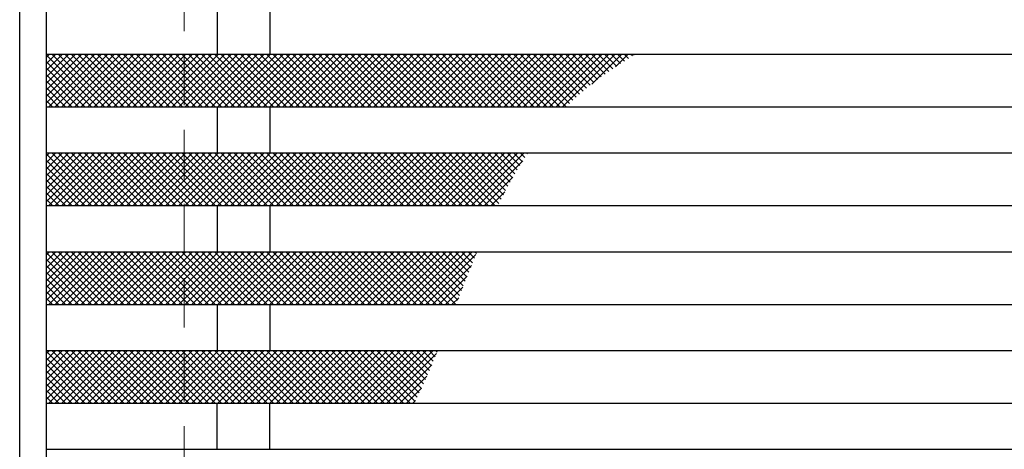
# Model space of a CAD drawing. Extents: x 0 to 2100, y 0 to 1485.
# Drawn here: x 543 to 693, y 1094 to 1159 of the extents above; entities that cross this region are included whole.
import ezdxf

# ---------------------------------------------------------------- set-up
doc = ezdxf.new("R2010")
doc.units = 0
doc.header["$LTSCALE"] = 15
doc.header["$MEASUREMENT"] = 0
doc.linetypes.add('DASHED', pattern=[0.75, 0.5, -0.25])
for name, color, linetype, lineweight in [('ハッチング', 253, 'CONTINUOUS', 15), ('溝開口', 254, 'DASHED', 18), ('蓋', 5, 'CONTINUOUS', 25)]:
    doc.layers.add(name, color=color, linetype=linetype, lineweight=lineweight)

msp = doc.modelspace()

# ---------------------------------------------------------------- linework, layer by layer
at = {"layer": 'ハッチング'}
for p, q in [((551.813, 1153.564), (547.354, 1149.105)), ((552.801, 1153.564), (547.354, 1148.117)), ((553.789, 1153.564), (547.354, 1147.13)), ((554.776, 1153.564), (547.354, 1146.142)), ((547.862, 1153.564), (547.354, 1153.057)), ((548.849, 1153.564), (547.354, 1152.069)), ((549.837, 1153.564), (547.354, 1151.081)), ((550.825, 1153.564), (547.354, 1150.093)), ((555.238, 1145.564), (547.354, 1153.447)), ((555.764, 1153.564), (547.764, 1145.564)), ((556.225, 1145.564), (548.225, 1153.564)), ((556.752, 1153.564), (548.752, 1145.564)), ((557.213, 1145.564), (549.213, 1153.564)), ((557.74, 1153.564), (549.74, 1145.564)), ((558.201, 1145.564), (550.201, 1153.564)), ((558.728, 1153.564), (550.728, 1145.564)), ((559.189, 1145.564), (551.189, 1153.564)), ((559.716, 1153.564), (551.716, 1145.564)), ((560.177, 1145.564), (552.177, 1153.564)), ((560.703, 1153.564), (552.703, 1145.564)), ((561.165, 1145.564), (553.165, 1153.564)), ((561.691, 1153.564), (553.691, 1145.564)), ((562.152, 1145.564), (554.152, 1153.564)), ((562.679, 1153.564), (554.679, 1145.564)), ((563.14, 1145.564), (555.14, 1153.564)), ((563.667, 1153.564), (555.667, 1145.564)), ((564.128, 1145.564), (556.128, 1153.564)), ((564.655, 1153.564), (556.655, 1145.564)), ((565.116, 1145.564), (557.116, 1153.564)), ((565.643, 1153.564), (557.643, 1145.564)), ((566.104, 1145.564), (558.104, 1153.564)), ((566.63, 1153.564), (558.63, 1145.564)), ((567.091, 1145.564), (559.091, 1153.564)), ((567.618, 1153.564), (559.618, 1145.564)), ((568.079, 1145.564), (560.079, 1153.564)), ((568.606, 1153.564), (560.606, 1145.564)), ((569.067, 1145.564), (561.067, 1153.564)), ((569.594, 1153.564), (561.594, 1145.564)), ((570.055, 1145.564), (562.055, 1153.564)), ((570.582, 1153.564), (562.582, 1145.564)), ((571.043, 1145.564), (563.043, 1153.564)), ((571.57, 1153.564), (563.57, 1145.564)), ((572.031, 1145.564), (564.031, 1153.564)), ((572.557, 1153.564), (564.557, 1145.564)), ((573.018, 1145.564), (565.018, 1153.564)), ((573.545, 1153.564), (565.545, 1145.564)), ((574.006, 1145.564), (566.006, 1153.564)), ((574.533, 1153.564), (566.533, 1145.564)), ((574.994, 1145.564), (566.994, 1153.564)), ((575.521, 1153.564), (567.521, 1145.564)), ((575.982, 1145.564), (567.982, 1153.564)), ((576.509, 1153.564), (568.509, 1145.564)), ((576.97, 1145.564), (568.97, 1153.564)), ((577.497, 1153.564), (569.497, 1145.564)), ((577.958, 1145.564), (569.958, 1153.564)), ((578.484, 1153.564), (570.484, 1145.564)), ((578.945, 1145.564), (570.945, 1153.564)), ((579.472, 1153.564), (571.472, 1145.564)), ((579.933, 1145.564), (571.933, 1153.564)), ((580.46, 1153.564), (572.46, 1145.564)), ((580.921, 1145.564), (572.921, 1153.564)), ((581.448, 1153.564), (573.448, 1145.564)), ((581.909, 1145.564), (573.909, 1153.564)), ((582.436, 1153.564), (574.436, 1145.564)), ((582.897, 1145.564), (574.897, 1153.564)), ((583.423, 1153.564), (575.423, 1145.564)), ((583.885, 1145.564), (575.885, 1153.564)), ((584.411, 1153.564), (576.411, 1145.564)), ((584.872, 1145.564), (576.872, 1153.564)), ((585.399, 1153.564), (577.399, 1145.564)), ((585.86, 1145.564), (577.86, 1153.564)), ((586.387, 1153.564), (578.387, 1145.564)), ((586.848, 1145.564), (578.848, 1153.564)), ((587.375, 1153.564), (579.375, 1145.564)), ((587.836, 1145.564), (579.836, 1153.564)), ((588.363, 1153.564), (580.363, 1145.564)), ((588.824, 1145.564), (580.824, 1153.564)), ((589.35, 1153.564), (581.35, 1145.564)), ((589.812, 1145.564), (581.812, 1153.564)), ((590.338, 1153.564), (582.338, 1145.564)), ((590.799, 1145.564), (582.799, 1153.564)), ((591.326, 1153.564), (583.326, 1145.564)), ((591.787, 1145.564), (583.787, 1153.564)), ((592.314, 1153.564), (584.314, 1145.564)), ((592.775, 1145.564), (584.775, 1153.564)), ((593.302, 1153.564), (585.302, 1145.564)), ((593.763, 1145.564), (585.763, 1153.564)), ((594.29, 1153.564), (586.29, 1145.564)), ((594.751, 1145.564), (586.751, 1153.564)), ((595.277, 1153.564), (587.277, 1145.564)), ((595.739, 1145.564), (587.739, 1153.564)), ((596.265, 1153.564), (588.265, 1145.564)), ((596.726, 1145.564), (588.726, 1153.564)), ((597.253, 1153.564), (589.253, 1145.564)), ((597.714, 1145.564), (589.714, 1153.564)), ((598.241, 1153.564), (590.241, 1145.564)), ((598.702, 1145.564), (590.702, 1153.564)), ((599.229, 1153.564), (591.229, 1145.564)), ((599.69, 1145.564), (591.69, 1153.564)), ((600.217, 1153.564), (592.217, 1145.564)), ((600.678, 1145.564), (592.678, 1153.564)), ((601.204, 1153.564), (593.204, 1145.564)), ((601.665, 1145.564), (593.665, 1153.564)), ((602.192, 1153.564), (594.192, 1145.564)), ((602.653, 1145.564), (594.653, 1153.564)), ((603.18, 1153.564), (595.18, 1145.564)), ((603.641, 1145.564), (595.641, 1153.564)), ((604.168, 1153.564), (596.168, 1145.564)), ((604.629, 1145.564), (596.629, 1153.564)), ((605.156, 1153.564), (597.156, 1145.564)), ((605.617, 1145.564), (597.617, 1153.564)), ((606.144, 1153.564), (598.144, 1145.564)), ((606.605, 1145.564), (598.605, 1153.564)), ((607.131, 1153.564), (599.131, 1145.564)), ((607.592, 1145.564), (599.592, 1153.564)), ((608.119, 1153.564), (600.119, 1145.564)), ((608.58, 1145.564), (600.58, 1153.564)), ((609.107, 1153.564), (601.107, 1145.564)), ((609.568, 1145.564), (601.568, 1153.564)), ((610.095, 1153.564), (602.095, 1145.564)), ((610.556, 1145.564), (602.556, 1153.564)), ((611.083, 1153.564), (603.083, 1145.564)), ((611.544, 1145.564), (603.544, 1153.564)), ((612.071, 1153.564), (604.071, 1145.564)), ((612.532, 1145.564), (604.532, 1153.564)), ((613.058, 1153.564), (605.058, 1145.564)), ((613.519, 1145.564), (605.519, 1153.564)), ((614.046, 1153.564), (606.046, 1145.564)), ((614.507, 1145.564), (606.507, 1153.564)), ((615.034, 1153.564), (607.034, 1145.564)), ((615.495, 1145.564), (607.495, 1153.564)), ((616.022, 1153.564), (608.022, 1145.564)), ((616.483, 1145.564), (608.483, 1153.564)), ((617.01, 1153.564), (609.01, 1145.564)), ((617.471, 1145.564), (609.471, 1153.564)), ((617.997, 1153.564), (609.997, 1145.564)), ((618.459, 1145.564), (610.459, 1153.564)), ((618.985, 1153.564), (610.985, 1145.564)), ((619.446, 1145.564), (611.446, 1153.564)), ((619.973, 1153.564), (611.973, 1145.564)), ((620.434, 1145.564), (612.434, 1153.564)), ((620.961, 1153.564), (612.961, 1145.564)), ((621.422, 1145.564), (613.422, 1153.564)), ((621.949, 1153.564), (613.949, 1145.564)), ((622.41, 1145.564), (614.41, 1153.564)), ((622.937, 1153.564), (614.937, 1145.564)), ((623.398, 1145.564), (615.398, 1153.564)), ((623.924, 1153.564), (615.924, 1145.564)), ((624.386, 1145.564), (616.386, 1153.564)), ((624.912, 1153.564), (616.912, 1145.564)), ((625.373, 1145.564), (617.373, 1153.564)), ((625.9, 1153.564), (617.9, 1145.564)), ((626.361, 1145.564), (618.361, 1153.564)), ((626.888, 1153.564), (618.888, 1145.564)), ((626.832, 1146.081), (619.349, 1153.564)), ((627.876, 1153.564), (619.876, 1145.564)), ((627.342, 1146.558), (620.337, 1153.564)), ((628.864, 1153.564), (620.864, 1145.564)), ((627.861, 1147.028), (621.325, 1153.564)), ((629.851, 1153.564), (621.851, 1145.564)), ((628.387, 1147.489), (622.312, 1153.564)), ((630.839, 1153.564), (622.839, 1145.564)), ((628.92, 1147.944), (623.3, 1153.564)), ((631.827, 1153.564), (623.827, 1145.564)), ((629.461, 1148.391), (624.288, 1153.564)), ((632.815, 1153.564), (624.815, 1145.564)), ((630.008, 1148.832), (625.276, 1153.564)), ((633.803, 1153.564), (625.803, 1145.564)), ((630.562, 1149.266), (626.264, 1153.564)), ((631.122, 1149.693), (627.252, 1153.564)), ((631.689, 1150.115), (628.239, 1153.564)), ((632.261, 1150.53), (629.227, 1153.564)), ((632.84, 1150.939), (630.215, 1153.564)), ((634.791, 1153.564), (630.249, 1149.022)), ((633.424, 1151.343), (631.203, 1153.564)), ((634.013, 1151.741), (632.191, 1153.564)), ((634.608, 1152.135), (633.179, 1153.564)), ((635.778, 1153.564), (633.84, 1151.625)), ((635.207, 1152.523), (634.166, 1153.564)), ((635.812, 1152.906), (635.154, 1153.564)), ((636.421, 1153.285), (636.142, 1153.564)), ((636.766, 1153.564), (636.593, 1153.391)), ((554.25, 1145.564), (547.354, 1152.459)), ((553.262, 1145.564), (547.354, 1151.471)), ((552.274, 1145.564), (547.354, 1150.483)), ((551.286, 1145.564), (547.354, 1149.496)), ((550.298, 1145.564), (547.354, 1148.508)), ((549.311, 1145.564), (547.354, 1147.52)), ((548.323, 1145.564), (547.354, 1146.532)), ((547.862, 1138.564), (547.354, 1138.057)), ((548.849, 1138.564), (547.354, 1137.069)), ((549.837, 1138.564), (547.354, 1136.081)), ((550.825, 1138.564), (547.354, 1135.093)), ((551.813, 1138.564), (547.354, 1134.105)), ((552.801, 1138.564), (547.354, 1133.117)), ((553.789, 1138.564), (547.354, 1132.13)), ((554.776, 1138.564), (547.354, 1131.142)), ((555.238, 1130.564), (547.354, 1138.447)), ((555.764, 1138.564), (547.764, 1130.564)), ((556.225, 1130.564), (548.225, 1138.564)), ((556.752, 1138.564), (548.752, 1130.564)), ((557.213, 1130.564), (549.213, 1138.564)), ((557.74, 1138.564), (549.74, 1130.564)), ((558.201, 1130.564), (550.201, 1138.564)), ((558.728, 1138.564), (550.728, 1130.564)), ((559.189, 1130.564), (551.189, 1138.564)), ((559.716, 1138.564), (551.716, 1130.564)), ((560.177, 1130.564), (552.177, 1138.564)), ((560.703, 1138.564), (552.703, 1130.564)), ((561.165, 1130.564), (553.165, 1138.564)), ((561.691, 1138.564), (553.691, 1130.564)), ((562.152, 1130.564), (554.152, 1138.564)), ((562.679, 1138.564), (554.679, 1130.564)), ((563.14, 1130.564), (555.14, 1138.564)), ((563.667, 1138.564), (555.667, 1130.564)), ((564.128, 1130.564), (556.128, 1138.564)), ((564.655, 1138.564), (556.655, 1130.564)), ((565.116, 1130.564), (557.116, 1138.564)), ((565.643, 1138.564), (557.643, 1130.564)), ((566.104, 1130.564), (558.104, 1138.564)), ((566.63, 1138.564), (558.63, 1130.564)), ((567.091, 1130.564), (559.091, 1138.564)), ((567.618, 1138.564), (559.618, 1130.564)), ((568.079, 1130.564), (560.079, 1138.564)), ((568.606, 1138.564), (560.606, 1130.564)), ((569.067, 1130.564), (561.067, 1138.564)), ((569.594, 1138.564), (561.594, 1130.564)), ((570.055, 1130.564), (562.055, 1138.564)), ((570.582, 1138.564), (562.582, 1130.564)), ((571.043, 1130.564), (563.043, 1138.564)), ((571.57, 1138.564), (563.57, 1130.564)), ((572.031, 1130.564), (564.031, 1138.564)), ((572.557, 1138.564), (564.557, 1130.564)), ((573.018, 1130.564), (565.018, 1138.564)), ((573.545, 1138.564), (565.545, 1130.564)), ((574.006, 1130.564), (566.006, 1138.564)), ((574.533, 1138.564), (566.533, 1130.564)), ((574.994, 1130.564), (566.994, 1138.564)), ((575.521, 1138.564), (567.521, 1130.564)), ((575.982, 1130.564), (567.982, 1138.564)), ((576.509, 1138.564), (568.509, 1130.564)), ((576.97, 1130.564), (568.97, 1138.564)), ((577.497, 1138.564), (569.497, 1130.564)), ((577.958, 1130.564), (569.958, 1138.564)), ((578.484, 1138.564), (570.484, 1130.564)), ((578.945, 1130.564), (570.945, 1138.564)), ((579.472, 1138.564), (571.472, 1130.564)), ((579.933, 1130.564), (571.933, 1138.564)), ((580.46, 1138.564), (572.46, 1130.564)), ((580.921, 1130.564), (572.921, 1138.564)), ((581.448, 1138.564), (573.448, 1130.564)), ((581.909, 1130.564), (573.909, 1138.564)), ((582.436, 1138.564), (574.436, 1130.564)), ((582.897, 1130.564), (574.897, 1138.564)), ((583.423, 1138.564), (575.423, 1130.564)), ((583.885, 1130.564), (575.885, 1138.564)), ((584.411, 1138.564), (576.411, 1130.564)), ((584.872, 1130.564), (576.872, 1138.564)), ((585.399, 1138.564), (577.399, 1130.564)), ((585.86, 1130.564), (577.86, 1138.564)), ((586.387, 1138.564), (578.387, 1130.564)), ((586.848, 1130.564), (578.848, 1138.564)), ((587.375, 1138.564), (579.375, 1130.564)), ((587.836, 1130.564), (579.836, 1138.564)), ((588.363, 1138.564), (580.363, 1130.564)), ((588.824, 1130.564), (580.824, 1138.564)), ((589.35, 1138.564), (581.35, 1130.564)), ((589.812, 1130.564), (581.812, 1138.564)), ((590.338, 1138.564), (582.338, 1130.564)), ((590.799, 1130.564), (582.799, 1138.564)), ((591.326, 1138.564), (583.326, 1130.564)), ((591.787, 1130.564), (583.787, 1138.564)), ((592.314, 1138.564), (584.314, 1130.564)), ((592.775, 1130.564), (584.775, 1138.564)), ((593.302, 1138.564), (585.302, 1130.564)), ((593.763, 1130.564), (585.763, 1138.564)), ((594.29, 1138.564), (586.29, 1130.564)), ((594.751, 1130.564), (586.751, 1138.564)), ((595.277, 1138.564), (587.277, 1130.564)), ((595.739, 1130.564), (587.739, 1138.564)), ((596.265, 1138.564), (588.265, 1130.564)), ((596.726, 1130.564), (588.726, 1138.564)), ((597.253, 1138.564), (589.253, 1130.564)), ((597.714, 1130.564), (589.714, 1138.564)), ((598.241, 1138.564), (590.241, 1130.564)), ((598.702, 1130.564), (590.702, 1138.564)), ((599.229, 1138.564), (591.229, 1130.564)), ((599.69, 1130.564), (591.69, 1138.564)), ((600.217, 1138.564), (592.217, 1130.564)), ((600.678, 1130.564), (592.678, 1138.564)), ((601.204, 1138.564), (593.204, 1130.564)), ((601.665, 1130.564), (593.665, 1138.564)), ((602.192, 1138.564), (594.192, 1130.564)), ((602.653, 1130.564), (594.653, 1138.564)), ((603.18, 1138.564), (595.18, 1130.564)), ((603.641, 1130.564), (595.641, 1138.564)), ((604.168, 1138.564), (596.168, 1130.564)), ((604.629, 1130.564), (596.629, 1138.564)), ((605.156, 1138.564), (597.156, 1130.564)), ((605.617, 1130.564), (597.617, 1138.564)), ((606.144, 1138.564), (598.144, 1130.564)), ((606.605, 1130.564), (598.605, 1138.564)), ((607.131, 1138.564), (599.131, 1130.564)), ((607.592, 1130.564), (599.592, 1138.564)), ((608.119, 1138.564), (600.119, 1130.564)), ((608.58, 1130.564), (600.58, 1138.564)), ((609.107, 1138.564), (601.107, 1130.564)), ((609.568, 1130.564), (601.568, 1138.564)), ((610.095, 1138.564), (602.095, 1130.564)), ((610.556, 1130.564), (602.556, 1138.564)), ((611.083, 1138.564), (603.083, 1130.564)), ((611.544, 1130.564), (603.544, 1138.564)), ((612.071, 1138.564), (604.071, 1130.564)), ((612.532, 1130.564), (604.532, 1138.564)), ((613.058, 1138.564), (605.058, 1130.564)), ((613.519, 1130.564), (605.519, 1138.564)), ((614.046, 1138.564), (606.046, 1130.564)), ((614.507, 1130.564), (606.507, 1138.564)), ((615.034, 1138.564), (607.034, 1130.564)), ((615.495, 1130.564), (607.495, 1138.564)), ((616.022, 1138.564), (608.022, 1130.564)), ((616.141, 1130.905), (608.483, 1138.564)), ((617.01, 1138.564), (609.01, 1130.564)), ((616.472, 1131.563), (609.471, 1138.564)), ((617.997, 1138.564), (609.997, 1130.564)), ((616.807, 1132.216), (610.459, 1138.564)), ((618.985, 1138.564), (610.985, 1130.564)), ((617.147, 1132.863), (611.446, 1138.564)), ((619.973, 1138.564), (611.973, 1130.564)), ((617.492, 1133.506), (612.434, 1138.564)), ((617.842, 1134.143), (613.422, 1138.564)), ((618.198, 1134.775), (614.41, 1138.564)), ((618.56, 1135.402), (615.398, 1138.564)), ((618.927, 1136.022), (616.386, 1138.564)), ((619.3, 1136.637), (617.373, 1138.564)), ((619.68, 1137.245), (618.361, 1138.564)), ((620.066, 1137.847), (619.349, 1138.564)), ((620.458, 1138.442), (620.337, 1138.564)), ((554.25, 1130.564), (547.354, 1137.459)), ((619.745, 1137.348), (612.961, 1130.564)), ((553.262, 1130.564), (547.354, 1136.471)), ((552.274, 1130.564), (547.354, 1135.483)), ((551.286, 1130.564), (547.354, 1134.496)), ((550.298, 1130.564), (547.354, 1133.508)), ((618.249, 1134.864), (613.949, 1130.564)), ((549.311, 1130.564), (547.354, 1132.52)), ((617.047, 1132.674), (614.937, 1130.564)), ((548.323, 1130.564), (547.354, 1131.532)), ((616.019, 1130.658), (615.924, 1130.564)), ((550.825, 1123.564), (547.354, 1120.093)), ((551.813, 1123.564), (547.354, 1119.105)), ((552.801, 1123.564), (547.354, 1118.117)), ((553.789, 1123.564), (547.354, 1117.13)), ((554.776, 1123.564), (547.354, 1116.142)), ((547.862, 1123.564), (547.354, 1123.057)), ((548.849, 1123.564), (547.354, 1122.069)), ((549.837, 1123.564), (547.354, 1121.081)), ((555.238, 1115.564), (547.354, 1123.447)), ((555.764, 1123.564), (547.764, 1115.564)), ((556.225, 1115.564), (548.225, 1123.564)), ((556.752, 1123.564), (548.752, 1115.564)), ((557.213, 1115.564), (549.213, 1123.564)), ((557.74, 1123.564), (549.74, 1115.564)), ((558.201, 1115.564), (550.201, 1123.564)), ((558.728, 1123.564), (550.728, 1115.564)), ((559.189, 1115.564), (551.189, 1123.564)), ((559.716, 1123.564), (551.716, 1115.564)), ((560.177, 1115.564), (552.177, 1123.564)), ((560.703, 1123.564), (552.703, 1115.564)), ((561.165, 1115.564), (553.165, 1123.564)), ((561.691, 1123.564), (553.691, 1115.564)), ((562.152, 1115.564), (554.152, 1123.564)), ((562.679, 1123.564), (554.679, 1115.564)), ((563.14, 1115.564), (555.14, 1123.564)), ((563.667, 1123.564), (555.667, 1115.564)), ((564.128, 1115.564), (556.128, 1123.564)), ((564.655, 1123.564), (556.655, 1115.564)), ((565.116, 1115.564), (557.116, 1123.564)), ((565.643, 1123.564), (557.643, 1115.564)), ((566.104, 1115.564), (558.104, 1123.564)), ((566.63, 1123.564), (558.63, 1115.564)), ((567.091, 1115.564), (559.091, 1123.564)), ((567.618, 1123.564), (559.618, 1115.564)), ((568.079, 1115.564), (560.079, 1123.564)), ((568.606, 1123.564), (560.606, 1115.564)), ((569.067, 1115.564), (561.067, 1123.564)), ((569.594, 1123.564), (561.594, 1115.564)), ((570.055, 1115.564), (562.055, 1123.564)), ((570.582, 1123.564), (562.582, 1115.564)), ((571.043, 1115.564), (563.043, 1123.564)), ((571.57, 1123.564), (563.57, 1115.564)), ((572.031, 1115.564), (564.031, 1123.564)), ((572.557, 1123.564), (564.557, 1115.564)), ((573.018, 1115.564), (565.018, 1123.564)), ((573.545, 1123.564), (565.545, 1115.564)), ((574.006, 1115.564), (566.006, 1123.564)), ((574.533, 1123.564), (566.533, 1115.564)), ((574.994, 1115.564), (566.994, 1123.564)), ((575.521, 1123.564), (567.521, 1115.564)), ((575.982, 1115.564), (567.982, 1123.564)), ((576.509, 1123.564), (568.509, 1115.564)), ((576.97, 1115.564), (568.97, 1123.564)), ((577.497, 1123.564), (569.497, 1115.564)), ((577.958, 1115.564), (569.958, 1123.564)), ((578.484, 1123.564), (570.484, 1115.564)), ((578.945, 1115.564), (570.945, 1123.564)), ((579.472, 1123.564), (571.472, 1115.564)), ((579.933, 1115.564), (571.933, 1123.564)), ((580.46, 1123.564), (572.46, 1115.564)), ((580.921, 1115.564), (572.921, 1123.564)), ((581.448, 1123.564), (573.448, 1115.564)), ((581.909, 1115.564), (573.909, 1123.564)), ((582.436, 1123.564), (574.436, 1115.564)), ((582.897, 1115.564), (574.897, 1123.564)), ((583.423, 1123.564), (575.423, 1115.564)), ((583.885, 1115.564), (575.885, 1123.564)), ((584.411, 1123.564), (576.411, 1115.564)), ((584.872, 1115.564), (576.872, 1123.564)), ((585.399, 1123.564), (577.399, 1115.564)), ((585.86, 1115.564), (577.86, 1123.564)), ((586.387, 1123.564), (578.387, 1115.564)), ((586.848, 1115.564), (578.848, 1123.564)), ((587.375, 1123.564), (579.375, 1115.564)), ((587.836, 1115.564), (579.836, 1123.564)), ((588.363, 1123.564), (580.363, 1115.564)), ((588.824, 1115.564), (580.824, 1123.564)), ((589.35, 1123.564), (581.35, 1115.564)), ((589.812, 1115.564), (581.812, 1123.564)), ((590.338, 1123.564), (582.338, 1115.564)), ((590.799, 1115.564), (582.799, 1123.564)), ((591.326, 1123.564), (583.326, 1115.564)), ((591.787, 1115.564), (583.787, 1123.564)), ((592.314, 1123.564), (584.314, 1115.564)), ((592.775, 1115.564), (584.775, 1123.564)), ((593.302, 1123.564), (585.302, 1115.564)), ((593.763, 1115.564), (585.763, 1123.564)), ((594.29, 1123.564), (586.29, 1115.564)), ((594.751, 1115.564), (586.751, 1123.564)), ((595.277, 1123.564), (587.277, 1115.564)), ((595.739, 1115.564), (587.739, 1123.564)), ((596.265, 1123.564), (588.265, 1115.564)), ((596.726, 1115.564), (588.726, 1123.564)), ((597.253, 1123.564), (589.253, 1115.564)), ((597.714, 1115.564), (589.714, 1123.564)), ((598.241, 1123.564), (590.241, 1115.564)), ((598.702, 1115.564), (590.702, 1123.564)), ((599.229, 1123.564), (591.229, 1115.564)), ((599.69, 1115.564), (591.69, 1123.564)), ((600.217, 1123.564), (592.217, 1115.564)), ((600.678, 1115.564), (592.678, 1123.564)), ((601.204, 1123.564), (593.204, 1115.564)), ((601.665, 1115.564), (593.665, 1123.564)), ((602.192, 1123.564), (594.192, 1115.564)), ((602.653, 1115.564), (594.653, 1123.564)), ((603.18, 1123.564), (595.18, 1115.564)), ((603.641, 1115.564), (595.641, 1123.564)), ((604.168, 1123.564), (596.168, 1115.564)), ((604.629, 1115.564), (596.629, 1123.564)), ((605.156, 1123.564), (597.156, 1115.564)), ((605.617, 1115.564), (597.617, 1123.564)), ((606.144, 1123.564), (598.144, 1115.564)), ((606.605, 1115.564), (598.605, 1123.564)), ((607.131, 1123.564), (599.131, 1115.564)), ((607.592, 1115.564), (599.592, 1123.564)), ((608.119, 1123.564), (600.119, 1115.564)), ((608.58, 1115.564), (600.58, 1123.564)), ((609.107, 1123.564), (601.107, 1115.564)), ((609.568, 1115.564), (601.568, 1123.564)), ((610.095, 1123.564), (602.095, 1115.564)), ((609.888, 1116.231), (602.556, 1123.564)), ((611.083, 1123.564), (603.083, 1115.564)), ((610.166, 1116.942), (603.544, 1123.564)), ((612.071, 1123.564), (604.071, 1115.564)), ((610.444, 1117.652), (604.532, 1123.564)), ((612.652, 1123.158), (605.058, 1115.564)), ((610.722, 1118.361), (605.519, 1123.564)), ((611.002, 1119.069), (606.507, 1123.564)), ((611.282, 1119.777), (607.495, 1123.564)), ((611.564, 1120.483), (608.483, 1123.564)), ((611.847, 1121.188), (609.471, 1123.564)), ((612.132, 1121.891), (610.459, 1123.564)), ((612.419, 1122.592), (611.446, 1123.564)), ((612.707, 1123.291), (612.434, 1123.564)), ((554.25, 1115.564), (547.354, 1122.459)), ((553.262, 1115.564), (547.354, 1121.471)), ((552.274, 1115.564), (547.354, 1120.483)), ((611.967, 1121.485), (606.046, 1115.564)), ((551.286, 1115.564), (547.354, 1119.496)), ((611.305, 1119.835), (607.034, 1115.564)), ((550.298, 1115.564), (547.354, 1118.508)), ((549.311, 1115.564), (547.354, 1117.52)), ((610.66, 1118.202), (608.022, 1115.564)), ((548.323, 1115.564), (547.354, 1116.532)), ((610.024, 1116.578), (609.01, 1115.564)), ((547.862, 1108.564), (547.354, 1108.057)), ((548.849, 1108.564), (547.354, 1107.069)), ((549.837, 1108.564), (547.354, 1106.081)), ((550.825, 1108.564), (547.354, 1105.093)), ((551.813, 1108.564), (547.354, 1104.105)), ((552.801, 1108.564), (547.354, 1103.117)), ((553.789, 1108.564), (547.354, 1102.13)), ((554.776, 1108.564), (547.354, 1101.142)), ((555.238, 1100.564), (547.354, 1108.447)), ((555.764, 1108.564), (547.764, 1100.564)), ((556.225, 1100.564), (548.225, 1108.564)), ((556.752, 1108.564), (548.752, 1100.564)), ((557.213, 1100.564), (549.213, 1108.564)), ((557.74, 1108.564), (549.74, 1100.564)), ((558.201, 1100.564), (550.201, 1108.564)), ((558.728, 1108.564), (550.728, 1100.564)), ((559.189, 1100.564), (551.189, 1108.564)), ((559.716, 1108.564), (551.716, 1100.564)), ((560.177, 1100.564), (552.177, 1108.564)), ((560.703, 1108.564), (552.703, 1100.564)), ((561.165, 1100.564), (553.165, 1108.564)), ((561.691, 1108.564), (553.691, 1100.564)), ((562.152, 1100.564), (554.152, 1108.564)), ((562.679, 1108.564), (554.679, 1100.564)), ((563.14, 1100.564), (555.14, 1108.564)), ((563.667, 1108.564), (555.667, 1100.564)), ((564.128, 1100.564), (556.128, 1108.564)), ((564.655, 1108.564), (556.655, 1100.564)), ((565.116, 1100.564), (557.116, 1108.564)), ((565.643, 1108.564), (557.643, 1100.564)), ((566.104, 1100.564), (558.104, 1108.564)), ((566.63, 1108.564), (558.63, 1100.564)), ((567.091, 1100.564), (559.091, 1108.564)), ((567.618, 1108.564), (559.618, 1100.564)), ((568.079, 1100.564), (560.079, 1108.564)), ((568.606, 1108.564), (560.606, 1100.564)), ((569.067, 1100.564), (561.067, 1108.564)), ((569.594, 1108.564), (561.594, 1100.564)), ((570.055, 1100.564), (562.055, 1108.564)), ((570.582, 1108.564), (562.582, 1100.564)), ((571.043, 1100.564), (563.043, 1108.564)), ((571.57, 1108.564), (563.57, 1100.564)), ((572.031, 1100.564), (564.031, 1108.564)), ((572.557, 1108.564), (564.557, 1100.564)), ((573.018, 1100.564), (565.018, 1108.564)), ((573.545, 1108.564), (565.545, 1100.564)), ((574.006, 1100.564), (566.006, 1108.564)), ((574.533, 1108.564), (566.533, 1100.564)), ((574.994, 1100.564), (566.994, 1108.564)), ((575.521, 1108.564), (567.521, 1100.564)), ((575.982, 1100.564), (567.982, 1108.564)), ((576.509, 1108.564), (568.509, 1100.564)), ((576.97, 1100.564), (568.97, 1108.564)), ((577.497, 1108.564), (569.497, 1100.564)), ((577.958, 1100.564), (569.958, 1108.564)), ((578.484, 1108.564), (570.484, 1100.564)), ((578.945, 1100.564), (570.945, 1108.564)), ((579.472, 1108.564), (571.472, 1100.564)), ((579.933, 1100.564), (571.933, 1108.564)), ((580.46, 1108.564), (572.46, 1100.564)), ((580.921, 1100.564), (572.921, 1108.564)), ((581.448, 1108.564), (573.448, 1100.564)), ((581.909, 1100.564), (573.909, 1108.564)), ((582.436, 1108.564), (574.436, 1100.564)), ((582.897, 1100.564), (574.897, 1108.564)), ((583.423, 1108.564), (575.423, 1100.564)), ((583.885, 1100.564), (575.885, 1108.564)), ((584.411, 1108.564), (576.411, 1100.564)), ((584.872, 1100.564), (576.872, 1108.564)), ((585.399, 1108.564), (577.399, 1100.564)), ((585.86, 1100.564), (577.86, 1108.564)), ((586.387, 1108.564), (578.387, 1100.564)), ((586.848, 1100.564), (578.848, 1108.564)), ((587.375, 1108.564), (579.375, 1100.564)), ((587.836, 1100.564), (579.836, 1108.564)), ((588.363, 1108.564), (580.363, 1100.564)), ((588.824, 1100.564), (580.824, 1108.564)), ((589.35, 1108.564), (581.35, 1100.564)), ((589.812, 1100.564), (581.812, 1108.564)), ((590.338, 1108.564), (582.338, 1100.564)), ((590.799, 1100.564), (582.799, 1108.564)), ((591.326, 1108.564), (583.326, 1100.564)), ((591.787, 1100.564), (583.787, 1108.564)), ((592.314, 1108.564), (584.314, 1100.564)), ((592.775, 1100.564), (584.775, 1108.564)), ((593.302, 1108.564), (585.302, 1100.564)), ((593.763, 1100.564), (585.763, 1108.564)), ((594.29, 1108.564), (586.29, 1100.564)), ((594.751, 1100.564), (586.751, 1108.564)), ((595.277, 1108.564), (587.277, 1100.564)), ((595.739, 1100.564), (587.739, 1108.564)), ((596.265, 1108.564), (588.265, 1100.564)), ((596.726, 1100.564), (588.726, 1108.564)), ((597.253, 1108.564), (589.253, 1100.564)), ((597.714, 1100.564), (589.714, 1108.564)), ((598.241, 1108.564), (590.241, 1100.564)), ((598.702, 1100.564), (590.702, 1108.564)), ((599.229, 1108.564), (591.229, 1100.564)), ((599.69, 1100.564), (591.69, 1108.564)), ((600.217, 1108.564), (592.217, 1100.564)), ((600.678, 1100.564), (592.678, 1108.564)), ((601.204, 1108.564), (593.204, 1100.564)), ((601.665, 1100.564), (593.665, 1108.564)), ((602.192, 1108.564), (594.192, 1100.564)), ((602.653, 1100.564), (594.653, 1108.564)), ((603.18, 1108.564), (595.18, 1100.564)), ((603.402, 1100.803), (595.641, 1108.564)), ((604.168, 1108.564), (596.168, 1100.564)), ((603.725, 1101.468), (596.629, 1108.564)), ((605.156, 1108.564), (597.156, 1100.564)), ((604.044, 1102.137), (597.617, 1108.564)), ((606.144, 1108.564), (598.144, 1100.564)), ((604.358, 1102.81), (598.605, 1108.564)), ((606.657, 1108.089), (599.131, 1100.564)), ((604.669, 1103.487), (599.592, 1108.564)), ((604.976, 1104.168), (600.58, 1108.564)), ((605.279, 1104.853), (601.568, 1108.564)), ((605.579, 1105.54), (602.556, 1108.564)), ((605.876, 1106.231), (603.544, 1108.564)), ((606.171, 1106.925), (604.532, 1108.564)), ((606.462, 1107.621), (605.519, 1108.564)), ((606.752, 1108.319), (606.507, 1108.564)), ((554.25, 1100.564), (547.354, 1107.459)), ((553.262, 1100.564), (547.354, 1106.471)), ((552.274, 1100.564), (547.354, 1105.483)), ((605.943, 1106.388), (600.119, 1100.564)), ((551.286, 1100.564), (547.354, 1104.496)), ((605.187, 1104.644), (601.107, 1100.564)), ((550.298, 1100.564), (547.354, 1103.508)), ((549.311, 1100.564), (547.354, 1102.52)), ((604.373, 1102.842), (602.095, 1100.564)), ((548.323, 1100.564), (547.354, 1101.532)), ((603.478, 1100.959), (603.083, 1100.564))]:
    msp.add_line(p, q, dxfattribs=at)
at = {"layer": '溝開口'}
msp.add_line((568.354, 1187.064), (568.354, 1037.064), dxfattribs=at)
at = {"layer": '蓋'}
for p, q in [((543.354, 1012.064), (543.354, 1212.064)), ((547.354, 1212.064), (547.354, 1012.064)), ((573.354, 1160.564), (573.354, 1153.564)), ((581.354, 1160.564), (581.354, 1153.564)), ((547.354, 1153.564), (1039.354, 1153.564)), ((547.354, 1145.564), (1039.354, 1145.564)), ((573.354, 1145.564), (573.354, 1138.564)), ((581.354, 1145.564), (581.354, 1138.564)), ((547.354, 1138.564), (1039.354, 1138.564)), ((547.354, 1130.564), (1039.354, 1130.564)), ((573.354, 1130.564), (573.354, 1123.564)), ((581.354, 1130.564), (581.354, 1123.564)), ((547.354, 1123.564), (1039.354, 1123.564)), ((547.354, 1115.564), (1039.354, 1115.564)), ((573.354, 1115.564), (573.354, 1108.564)), ((581.354, 1115.564), (581.354, 1108.564)), ((547.354, 1108.564), (1039.354, 1108.564)), ((547.354, 1100.564), (1039.354, 1100.564)), ((573.354, 1093.564), (573.354, 1100.564)), ((581.354, 1093.564), (581.354, 1100.564)), ((547.354, 1093.564), (1039.354, 1093.564))]:
    msp.add_line(p, q, dxfattribs=at)

doc.saveas('drawing.dxf')
